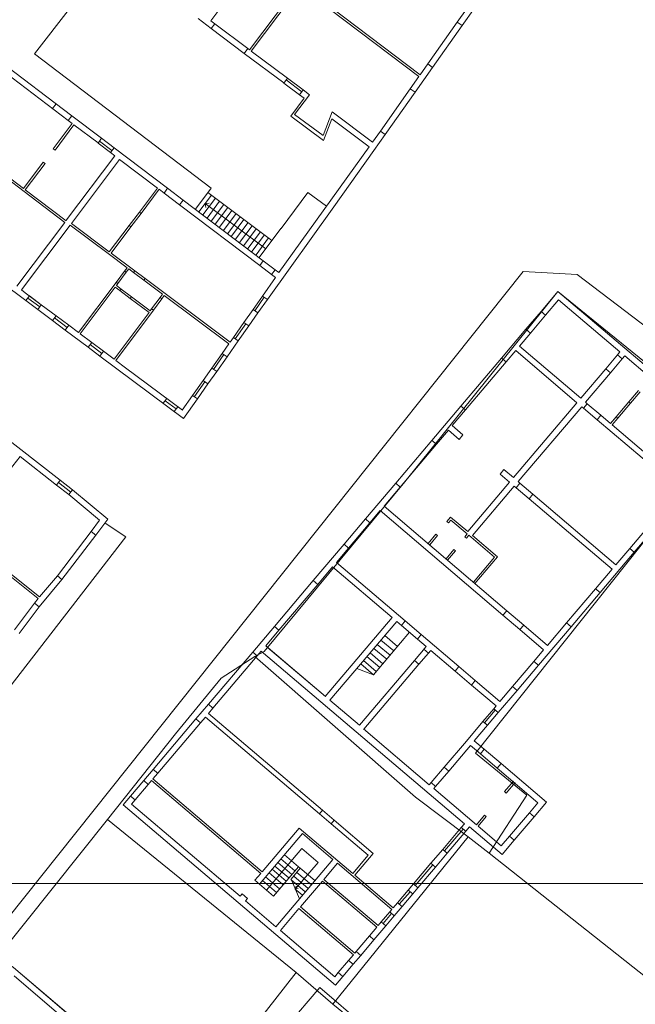
# Model space of a CAD drawing. Units: millimetres. Extents: x 1716 to 5895, y 4425 to 11048.
# Drawn here: x 5425 to 5454, y 4882 to 4928 of the extents above; entities that cross this region are included whole.
import ezdxf

# ---------------------------------------------------------------- set-up
doc = ezdxf.new("R2010")
doc.units = ezdxf.units.MM
doc.header["$LTSCALE"] = 0.1
doc.linetypes.add('CONTINUA', pattern=[0, 0, 0])
doc.layers.get('0').update_dxf_attribs({"lineweight": 5})
doc.layers.add('Layer 11111', color=251, linetype='CONTINUA', lineweight=0)

msp = doc.modelspace()

# ---------------------------------------------------------------- linework, layer by layer
msp.add_lwpolyline([(5275.083, 5055.866), (5275.083, 4887.666), (5512.883, 4887.666), (5512.883, 5055.866)], close=True)
at = {"layer": 'Layer 11111'}
for p, q in [((5434.399, 4928.211), (5437.633, 4932.479)), ((5439.442, 4931.121), (5436.228, 4926.841)), ((5438.593, 4929.823), (5436.308, 4926.781)), ((5438.593, 4929.823), (5444.187, 4925.586)), ((5438.653, 4929.903), (5444.245, 4925.667)), ((5427.802, 4928.831), (5426.115, 4926.654)), ((5445.997, 4928.144), (5446.425, 4928.747)), ((5446.226, 4927.982), (5446.811, 4928.808)), ((5446.805, 4928.8), (5446.226, 4927.982)), ((5434.423, 4927.843), (5433.802, 4928.309)), ((5434.591, 4928.067), (5434.399, 4928.211)), ((5434.423, 4927.843), (5434.591, 4928.067)), ((5434.591, 4928.067), (5436.146, 4926.902)), ((5444.607, 4926.18), (5445.997, 4928.144)), ((5444.836, 4926.018), (5446.226, 4927.982)), ((5445.997, 4928.144), (5446.226, 4927.982)), ((5435.978, 4926.678), (5434.423, 4927.843)), ((5423.399, 4927.133), (5427.869, 4923.748)), ((5426.115, 4926.654), (5434.417, 4920.337)), ((5435.978, 4926.678), (5436.146, 4926.902)), ((5437.836, 4925.286), (5435.978, 4926.678)), ((5436.228, 4926.841), (5436.146, 4926.902)), ((5438.004, 4925.511), (5436.308, 4926.781)), ((5424.109, 4926.248), (5427.701, 4923.525)), ((5444.607, 4926.18), (5444.245, 4925.667)), ((5444.607, 4926.18), (5444.836, 4926.018)), ((5444.836, 4926.018), (5444.01, 4924.852)), ((5437.836, 4925.285), (5438.004, 4925.509)), ((5438.575, 4924.733), (5437.836, 4925.285)), ((5438.679, 4924.872), (5437.943, 4925.429)), ((5438.743, 4924.957), (5438.003, 4925.51)), ((5444.187, 4925.586), (5443.782, 4925.014)), ((5438.344, 4923.803), (5439.042, 4924.733)), ((5438.743, 4924.957), (5438.575, 4924.733)), ((5438.794, 4924.569), (5438.575, 4924.733)), ((5439.042, 4924.733), (5438.743, 4924.957)), ((5442.377, 4923.028), (5443.782, 4925.014)), ((5442.605, 4922.866), (5444.01, 4924.852)), ((5443.782, 4925.014), (5444.01, 4924.852)), ((5426.965, 4924.092), (5427.128, 4924.31)), ((5438.167, 4923.734), (5438.794, 4924.569)), ((5438.344, 4923.803), (5439.682, 4922.815)), ((5440.116, 4923.932), (5439.682, 4922.815)), ((5442.01, 4922.51), (5440.116, 4923.932)), ((5426.994, 4922.197), (5427.883, 4923.387)), ((5427.965, 4923.325), (5427.076, 4922.135)), ((5427.7, 4923.525), (5427.883, 4923.387)), ((5427.869, 4923.748), (5427.702, 4923.524)), ((5427.869, 4923.748), (5429.268, 4922.689)), ((5427.965, 4923.325), (5429.099, 4922.466)), ((5439.699, 4922.584), (5438.167, 4923.734)), ((5440.094, 4923.598), (5439.699, 4922.584)), ((5441.849, 4922.28), (5440.094, 4923.598)), ((5442.377, 4923.028), (5442.01, 4922.51)), ((5442.605, 4922.866), (5442.072, 4922.113)), ((5442.605, 4922.866), (5442.377, 4923.028)), ((5429.101, 4922.465), (5429.268, 4922.689)), ((5429.101, 4922.465), (5429.689, 4922.02)), ((5429.163, 4922.549), (5429.754, 4922.107)), ((5429.268, 4922.689), (5429.856, 4922.244)), ((5427.076, 4922.135), (5426.994, 4922.197)), ((5429.687, 4922.021), (5429.889, 4921.868)), ((5429.856, 4922.244), (5429.689, 4922.02)), ((5429.856, 4922.244), (5432.373, 4920.339)), ((5437.605, 4916.38), (5441.849, 4922.28)), ((5440.194, 4919.466), (5442.068, 4922.107)), ((5425.598, 4920.328), (5424.077, 4921.484)), ((5425.598, 4920.328), (5426.523, 4921.567)), ((5426.606, 4921.506), (5425.679, 4920.266)), ((5426.523, 4921.567), (5426.606, 4921.506)), ((5427.621, 4918.848), (5429.891, 4921.866)), ((5427.845, 4918.68), (5430.115, 4921.697)), ((5430.065, 4921.63), (5430.1, 4921.677)), ((5430.065, 4921.63), (5430.065, 4921.63)), ((5430.115, 4921.697), (5431.896, 4920.35)), ((5425.619, 4920.187), (5424.755, 4920.844)), ((5427.533, 4918.732), (5425.619, 4920.187)), ((5427.594, 4918.812), (5425.679, 4920.266)), ((5431.043, 4919.22), (5431.896, 4920.35)), ((5431.123, 4919.16), (5431.975, 4920.289)), ((5431.975, 4920.289), (5432.204, 4920.116)), ((5432.204, 4920.116), (5432.935, 4919.563)), ((5432.206, 4920.115), (5432.373, 4920.339)), ((5432.373, 4920.339), (5433.104, 4919.786)), ((5434.417, 4920.337), (5433.679, 4919.35)), ((5434.267, 4920.136), (5437.278, 4917.886)), ((5438.971, 4920.143), (5437.707, 4918.452)), ((5439.843, 4919.491), (5438.971, 4920.143)), ((5433.104, 4919.786), (5432.935, 4919.559)), ((5433.104, 4919.786), (5436.873, 4916.934)), ((5433.841, 4919.228), (5434.429, 4920.015)), ((5434.033, 4919.085), (5434.621, 4919.872)), ((5434.135, 4919.621), (5434.328, 4919.641)), ((5436.984, 4917.493), (5434.135, 4919.621)), ((5434.135, 4919.621), (5434.175, 4919.431)), ((5434.228, 4918.938), (5434.817, 4919.725)), ((5430.569, 4918.592), (5431.043, 4919.22)), ((5430.649, 4918.531), (5431.123, 4919.16)), ((5431.043, 4919.22), (5431.124, 4919.16)), ((5432.935, 4919.563), (5436.705, 4916.709)), ((5434.424, 4918.792), (5435.012, 4919.579)), ((5434.613, 4918.651), (5435.201, 4919.438)), ((5434.804, 4918.508), (5435.392, 4919.295)), ((5437.063, 4915.113), (5440.194, 4919.466)), ((5425.276, 4915.731), (5427.533, 4918.732)), ((5427.594, 4918.812), (5427.621, 4918.848)), ((5435, 4918.362), (5435.588, 4919.149)), ((5435.196, 4918.216), (5435.784, 4919.003)), ((5435.373, 4918.083), (5435.961, 4918.87)), ((5435.565, 4917.94), (5436.153, 4918.727)), ((5425.5, 4915.563), (5427.785, 4918.6)), ((5429.57, 4917.266), (5427.785, 4918.6)), ((5429.63, 4917.346), (5427.845, 4918.68)), ((5429.63, 4917.346), (5430.569, 4918.592)), ((5429.709, 4917.286), (5430.649, 4918.531)), ((5430.649, 4918.532), (5430.569, 4918.592)), ((5435.76, 4917.794), (5436.349, 4918.581)), ((5435.956, 4917.647), (5436.544, 4918.435)), ((5436.146, 4917.506), (5436.734, 4918.293)), ((5437.703, 4918.455), (5436.676, 4917.08)), ((5436.337, 4917.363), (5436.925, 4918.15)), ((5436.533, 4917.217), (5437.121, 4918.004)), ((5429.57, 4917.266), (5430.464, 4916.605)), ((5429.709, 4917.286), (5430.827, 4916.461)), ((5436.705, 4916.709), (5436.873, 4916.934)), ((5437.429, 4916.513), (5436.873, 4916.934)), ((5429.949, 4915.916), (5430.349, 4916.451)), ((5430.029, 4915.856), (5430.429, 4916.391)), ((5430.349, 4916.451), (5430.465, 4916.607)), ((5430.429, 4916.391), (5430.349, 4916.451)), ((5430.429, 4916.391), (5430.545, 4916.547)), ((5430.544, 4916.546), (5430.767, 4916.381)), ((5430.767, 4916.381), (5430.827, 4916.461)), ((5431.253, 4916.018), (5430.767, 4916.381)), ((5431.313, 4916.098), (5430.827, 4916.461)), ((5437.26, 4916.29), (5436.704, 4916.71)), ((5437.429, 4916.513), (5437.261, 4916.289)), ((5437.429, 4916.513), (5437.605, 4916.38)), ((5428.185, 4913.555), (5429.949, 4915.916)), ((5429.949, 4915.916), (5430.029, 4915.856)), ((5431.313, 4916.098), (5431.253, 4916.018)), ((5431.253, 4916.018), (5432.136, 4915.358)), ((5431.313, 4916.098), (5435.311, 4913.111)), ((5436.834, 4915.274), (5437.449, 4916.147)), ((5437.261, 4916.289), (5437.449, 4916.147)), ((5424.783, 4915.753), (5425.51, 4915.205)), ((5425.5, 4915.563), (5425.678, 4915.428)), ((5428.265, 4913.495), (5429.909, 4915.696)), ((5429.909, 4915.696), (5430.131, 4915.53)), ((5429.96, 4915.764), (5430.029, 4915.856)), ((5430.183, 4915.599), (5429.96, 4915.764)), ((5430.131, 4915.53), (5430.183, 4915.599)), ((5430.131, 4915.53), (5430.617, 4915.166)), ((5430.183, 4915.599), (5430.67, 4915.238)), ((5449.939, 4914.553), (5450.73, 4915.487)), ((5450.73, 4915.487), (5458.864, 4908.594)), ((5425.51, 4915.205), (5425.703, 4915.06)), ((5425.678, 4915.428), (5426.432, 4914.865)), ((5425.703, 4915.06), (5425.871, 4915.284)), ((5425.703, 4915.06), (5426.265, 4914.64)), ((5425.794, 4915.181), (5426.356, 4914.762)), ((5425.871, 4915.284), (5426.432, 4914.865)), ((5430.67, 4915.238), (5430.617, 4915.166)), ((5430.617, 4915.166), (5431.5, 4914.507)), ((5431.556, 4914.582), (5430.67, 4915.238)), ((5431.62, 4914.668), (5432.019, 4915.203)), ((5431.7, 4914.608), (5432.1, 4915.143)), ((5432.019, 4915.203), (5432.136, 4915.358)), ((5432.1, 4915.143), (5432.019, 4915.203)), ((5432.1, 4915.143), (5432.216, 4915.299)), ((5432.216, 4915.299), (5435.253, 4913.029)), ((5436.389, 4914.643), (5436.834, 4915.274)), ((5436.475, 4914.582), (5436.92, 4915.214)), ((5436.618, 4914.481), (5437.063, 4915.113)), ((5437.063, 4915.113), (5436.834, 4915.274)), ((5450.152, 4914.372), (5450.763, 4915.093)), ((5450.763, 4915.093), (5453.648, 4912.647)), ((5426.432, 4914.865), (5426.265, 4914.64)), ((5426.265, 4914.64), (5426.957, 4914.123)), ((5426.432, 4914.865), (5427.124, 4914.348)), ((5429.936, 4912.247), (5431.7, 4914.608)), ((5431.556, 4914.582), (5431.62, 4914.668)), ((5431.62, 4914.668), (5431.7, 4914.608)), ((5435.962, 4914.036), (5436.389, 4914.643)), ((5436.618, 4914.481), (5436.389, 4914.643)), ((5449.227, 4913.714), (5449.939, 4914.553)), ((5449.939, 4914.553), (5450.152, 4914.372)), ((5426.957, 4914.123), (5427.124, 4914.348)), ((5426.957, 4914.123), (5427.556, 4913.676)), ((5427.048, 4914.245), (5427.647, 4913.797)), ((5427.124, 4914.348), (5427.724, 4913.9)), ((5429.856, 4912.307), (5431.5, 4914.507)), ((5436.191, 4913.874), (5436.618, 4914.481)), ((5449.441, 4913.533), (5450.152, 4914.372)), ((5427.724, 4913.9), (5427.556, 4913.676)), ((5427.556, 4913.676), (5428.633, 4912.871)), ((5427.724, 4913.9), (5428.185, 4913.555)), ((5435.465, 4913.33), (5435.962, 4914.036)), ((5435.551, 4913.269), (5436.048, 4913.975)), ((5435.694, 4913.169), (5436.191, 4913.874)), ((5436.191, 4913.874), (5435.962, 4914.036)), ((5448.078, 4912.358), (5449.227, 4913.714)), ((5449.441, 4913.533), (5449.227, 4913.714)), ((5428.265, 4913.495), (5428.801, 4913.095)), ((5435.166, 4912.419), (5435.694, 4913.169)), ((5435.311, 4913.111), (5435.465, 4913.33)), ((5435.465, 4913.33), (5435.694, 4913.169)), ((5448.918, 4912.916), (5449.441, 4913.533)), ((5428.633, 4912.871), (5428.801, 4913.095)), ((5428.633, 4912.871), (5429.189, 4912.455)), ((5428.724, 4912.993), (5429.28, 4912.577)), ((5428.801, 4913.095), (5429.357, 4912.68)), ((5429.357, 4912.68), (5429.189, 4912.455)), ((5429.357, 4912.68), (5429.856, 4912.307)), ((5434.937, 4912.58), (5435.253, 4913.029)), ((5448.292, 4912.176), (5448.743, 4912.709)), ((5448.743, 4912.709), (5451.625, 4910.263)), ((5448.918, 4912.916), (5451.8, 4910.47)), ((5429.189, 4912.455), (5433.122, 4909.517)), ((5429.936, 4912.247), (5430.391, 4911.907)), ((5434.45, 4911.889), (5434.937, 4912.58)), ((5434.536, 4911.828), (5435.023, 4912.52)), ((5434.679, 4911.727), (5435.166, 4912.419)), ((5435.166, 4912.419), (5434.937, 4912.58)), ((5446.169, 4910.104), (5448.078, 4912.358)), ((5448.078, 4912.358), (5448.292, 4912.176)), ((5452.979, 4911.859), (5453.53, 4912.508)), ((5453.751, 4912.321), (5453.2, 4911.671)), ((5453.53, 4912.508), (5453.648, 4912.647)), ((5453.53, 4912.508), (5453.751, 4912.321)), ((5453.751, 4912.321), (5453.869, 4912.46)), ((5453.869, 4912.46), (5455.048, 4911.461)), ((5430.391, 4911.907), (5433.066, 4909.909)), ((5434.037, 4911.303), (5434.45, 4911.889)), ((5434.45, 4911.889), (5434.679, 4911.727)), ((5446.382, 4909.923), (5448.292, 4912.177)), ((5451.8, 4910.47), (5452.979, 4911.859)), ((5453.2, 4911.671), (5452.979, 4911.859)), ((5433.548, 4910.608), (5434.037, 4911.303)), ((5434.266, 4911.142), (5434.037, 4911.303)), ((5434.266, 4911.142), (5434.679, 4911.727)), ((5452.021, 4910.282), (5453.2, 4911.671)), ((5433.633, 4910.547), (5434.123, 4911.242)), ((5433.777, 4910.446), (5434.266, 4911.142)), ((5454.513, 4910.831), (5454.067, 4910.306)), ((5432.165, 4910.233), (5432.332, 4910.457)), ((5433.055, 4909.907), (5433.548, 4910.608)), ((5433.122, 4909.517), (5433.777, 4910.446)), ((5433.548, 4910.608), (5433.777, 4910.446)), ((5454.589, 4910.766), (5454.143, 4910.241)), ((5432.257, 4910.357), (5432.776, 4909.969)), ((5432.851, 4910.069), (5432.683, 4909.845)), ((5444.802, 4908.491), (5446.169, 4910.104)), ((5445.756, 4909.184), (5446.382, 4909.923)), ((5446.382, 4909.923), (5446.169, 4910.104)), ((5451.625, 4910.263), (5448.635, 4906.74)), ((5448.856, 4906.552), (5451.846, 4910.075)), ((5451.846, 4910.075), (5451.93, 4910.004)), ((5452.105, 4910.211), (5451.93, 4910.004)), ((5451.93, 4910.004), (5452.569, 4909.462)), ((5452.105, 4910.211), (5452.021, 4910.282)), ((5452.105, 4910.211), (5452.744, 4909.669)), ((5454.067, 4910.306), (5453.463, 4909.593)), ((5454.143, 4910.241), (5453.539, 4909.529)), ((5454.143, 4910.241), (5454.067, 4910.306)), ((5423.47, 4909.605), (5427.32, 4906.616)), ((5452.569, 4909.462), (5452.744, 4909.669)), ((5452.569, 4909.462), (5455.789, 4906.729)), ((5453.199, 4909.283), (5452.744, 4909.669)), ((5453.463, 4909.593), (5453.199, 4909.283)), ((5453.539, 4909.529), (5453.275, 4909.218)), ((5453.463, 4909.593), (5453.539, 4909.529)), ((5445.756, 4909.184), (5446.264, 4908.752)), ((5455.965, 4906.936), (5453.275, 4909.218)), ((5445.015, 4908.31), (5445.575, 4908.97)), ((5445.575, 4908.97), (5446.083, 4908.539)), ((5446.083, 4908.539), (5446.264, 4908.752)), ((5443.099, 4906.481), (5444.802, 4908.491)), ((5443.312, 4906.3), (5445.016, 4908.31)), ((5444.802, 4908.491), (5445.015, 4908.31)), ((5425.433, 4907.727), (5422.582, 4904.126)), ((5425.433, 4907.727), (5427.149, 4906.395)), ((5448.19, 4907.118), (5448.008, 4906.905)), ((5448.008, 4906.905), (5448.454, 4906.527)), ((5448.19, 4907.118), (5448.635, 4906.74)), ((5427.32, 4906.616), (5427.149, 4906.395)), ((5427.726, 4905.947), (5427.149, 4906.395)), ((5427.813, 4906.057), (5427.236, 4906.509)), ((5427.32, 4906.616), (5427.9, 4906.167)), ((5441.673, 4904.799), (5443.099, 4906.481)), ((5442.553, 4905.404), (5443.312, 4906.3)), ((5443.312, 4906.3), (5443.099, 4906.481)), ((5448.454, 4906.527), (5446.485, 4904.207)), ((5446.707, 4904.019), (5448.675, 4906.339)), ((5448.675, 4906.339), (5448.763, 4906.265)), ((5448.944, 4906.478), (5448.763, 4906.265)), ((5448.763, 4906.265), (5449.369, 4905.75)), ((5448.856, 4906.552), (5448.944, 4906.478)), ((5448.944, 4906.478), (5449.55, 4905.964)), ((5427.9, 4906.167), (5427.726, 4905.947)), ((5427.9, 4906.167), (5427.726, 4905.947)), ((5427.726, 4905.947), (5429.169, 4904.737)), ((5427.9, 4906.167), (5429.557, 4904.788)), ((5449.369, 4905.75), (5449.55, 4905.964)), ((5449.369, 4905.75), (5453.272, 4902.438)), ((5449.55, 4905.964), (5453.454, 4902.651)), ((5448.324, 4900.49), (5442.553, 4905.404)), ((5454.104, 4903.418), (5455.965, 4905.611)), ((5454.318, 4903.237), (5456.179, 4905.43)), ((5441.887, 4904.618), (5442.372, 4905.191)), ((5448.142, 4900.277), (5442.372, 4905.191)), ((5445.501, 4904.681), (5445.679, 4904.891)), ((5445.679, 4904.891), (5446.485, 4904.207)), ((5421.975, 4904.478), (5426.285, 4901.065)), ((5428.77, 4904.206), (5429.169, 4904.737)), ((5428.994, 4904.038), (5429.557, 4904.788)), ((5440.669, 4903.614), (5441.673, 4904.799)), ((5440.882, 4903.433), (5441.887, 4904.618)), ((5441.673, 4904.799), (5441.887, 4904.618)), ((5445.501, 4904.681), (5445.577, 4904.616)), ((5445.577, 4904.616), (5445.691, 4904.75)), ((5445.691, 4904.75), (5446.461, 4904.096)), ((5422.582, 4904.126), (5426.347, 4901.144)), ((5428.77, 4904.206), (5427.185, 4902.124)), ((5427.404, 4901.95), (5428.994, 4904.038)), ((5428.77, 4904.206), (5428.994, 4904.038)), ((5444.621, 4903.643), (5444.991, 4904.08)), ((5444.697, 4903.578), (5445.068, 4904.015)), ((5445.068, 4904.015), (5444.991, 4904.08)), ((5446.461, 4904.096), (5446.347, 4903.962)), ((5446.347, 4903.962), (5446.423, 4903.898)), ((5446.537, 4904.032), (5446.423, 4903.898)), ((5446.537, 4904.032), (5447.748, 4903.004)), ((5446.707, 4904.019), (5447.889, 4903.016)), ((5439.224, 4901.908), (5440.669, 4903.614)), ((5440.31, 4902.757), (5440.882, 4903.433)), ((5440.882, 4903.433), (5440.669, 4903.614)), ((5445.838, 4903.362), (5445.466, 4902.924)), ((5445.914, 4903.297), (5445.542, 4902.859)), ((5445.914, 4903.297), (5445.838, 4903.362)), ((5447.748, 4903.004), (5446.751, 4901.829)), ((5447.889, 4903.016), (5446.827, 4901.764)), ((5452.708, 4901.339), (5454.318, 4903.237)), ((5453.454, 4902.651), (5454.104, 4903.418)), ((5454.318, 4903.237), (5454.104, 4903.418)), ((5439.437, 4901.727), (5440.129, 4902.544)), ((5442.933, 4900.164), (5440.129, 4902.544)), ((5443.547, 4900.01), (5440.31, 4902.757)), ((5426.345, 4901.145), (5427.185, 4902.124)), ((5427.404, 4901.95), (5427.185, 4902.124)), ((5452.494, 4901.521), (5453.272, 4902.438)), ((5426.337, 4900.668), (5427.404, 4901.95)), ((5437.397, 4899.752), (5439.225, 4901.907)), ((5437.61, 4899.571), (5439.439, 4901.726)), ((5439.224, 4901.908), (5439.437, 4901.727)), ((5451.133, 4899.917), (5452.494, 4901.521)), ((5451.347, 4899.736), (5452.708, 4901.339)), ((5452.494, 4901.521), (5452.708, 4901.339)), ((5425.175, 4899.585), (5426.118, 4900.842)), ((5426.337, 4900.668), (5425.395, 4899.412)), ((5426.118, 4900.842), (5426.285, 4901.065)), ((5426.337, 4900.668), (5426.118, 4900.842)), ((5448.323, 4900.49), (5448.142, 4900.277)), ((5448.142, 4900.277), (5448.94, 4899.6)), ((5448.323, 4900.49), (5449.121, 4899.813)), ((5437.397, 4899.752), (5436.372, 4898.545)), ((5437.61, 4899.571), (5437.397, 4899.752)), ((5439.789, 4896.459), (5442.933, 4900.164)), ((5440.003, 4896.278), (5443.147, 4899.983)), ((5443.147, 4899.983), (5443.366, 4899.797)), ((5443.55, 4900.013), (5443.366, 4899.797)), ((5443.366, 4899.797), (5444.121, 4899.157)), ((5443.55, 4900.013), (5444.303, 4899.371)), ((5448.939, 4899.598), (5449.121, 4899.813)), ((5450.237, 4898.86), (5449.12, 4899.812)), ((5449.811, 4897.926), (5451.347, 4899.736)), ((5450.237, 4898.86), (5451.133, 4899.917)), ((5451.347, 4899.736), (5451.133, 4899.917)), ((5437.61, 4899.571), (5436.987, 4898.837)), ((5442.057, 4897.481), (5443.748, 4899.473)), ((5443.185, 4898.81), (5442.584, 4899.32)), ((5444.121, 4899.157), (5444.303, 4899.371)), ((5444.303, 4899.371), (5446.075, 4897.86)), ((5450.056, 4898.647), (5448.939, 4899.598)), ((5439.797, 4896.453), (5436.987, 4898.837)), ((5442.833, 4898.396), (5442.232, 4898.905)), ((5443.005, 4898.598), (5442.404, 4899.108)), ((5444.121, 4899.157), (5444.533, 4898.807)), ((5444.533, 4898.807), (5444.421, 4898.675)), ((5434.288, 4896.09), (5436.372, 4898.545)), ((5434.502, 4895.908), (5436.585, 4898.364)), ((5436.585, 4898.364), (5436.372, 4898.545)), ((5436.773, 4898.585), (5436.585, 4898.364)), ((5446.331, 4890.475), (5436.773, 4898.585)), ((5437.076, 4898.762), (5439.797, 4896.453)), ((5442.35, 4897.826), (5441.749, 4898.336)), ((5442.496, 4897.999), (5441.895, 4898.508)), ((5442.676, 4898.21), (5442.075, 4898.72)), ((5444.477, 4898.741), (5443.978, 4898.153)), ((5444.746, 4898.626), (5444.191, 4897.971)), ((5444.421, 4898.675), (5444.635, 4898.494)), ((5444.746, 4898.626), (5444.635, 4898.494)), ((5444.746, 4898.626), (5445.897, 4897.65)), ((5449.598, 4898.107), (5450.056, 4898.647)), ((5443.978, 4898.153), (5441.389, 4895.102)), ((5442.057, 4897.481), (5441.456, 4897.991)), ((5442.186, 4897.633), (5441.585, 4898.143)), ((5444.191, 4897.971), (5441.602, 4894.921)), ((5444.191, 4897.971), (5443.978, 4898.153)), ((5448.591, 4896.921), (5449.598, 4898.107)), ((5448.804, 4896.74), (5449.811, 4897.926)), ((5449.598, 4898.107), (5449.811, 4897.926)), ((5441.268, 4897.769), (5442.057, 4897.481)), ((5446.075, 4897.86), (5445.897, 4897.65)), ((5445.897, 4897.65), (5446.666, 4896.996)), ((5446.075, 4897.86), (5446.843, 4897.204)), ((5446.666, 4896.996), (5446.843, 4897.204)), ((5446.666, 4896.996), (5447.822, 4896.015)), ((5446.843, 4897.204), (5447.996, 4896.22)), ((5447.921, 4895.698), (5448.804, 4896.74)), ((5447.996, 4896.22), (5448.591, 4896.921)), ((5448.804, 4896.74), (5448.591, 4896.921)), ((5434.288, 4896.09), (5433.704, 4895.402)), ((5434.288, 4896.09), (5434.502, 4895.908)), ((5441.389, 4895.102), (5440.003, 4896.278)), ((5434.502, 4895.908), (5434.294, 4895.663)), ((5439.657, 4891.112), (5434.294, 4895.663)), ((5447.707, 4895.879), (5447.204, 4895.286)), ((5447.275, 4895.225), (5447.779, 4895.819)), ((5447.921, 4895.698), (5447.417, 4895.105)), ((5447.707, 4895.879), (5447.822, 4896.015)), ((5447.707, 4895.879), (5447.921, 4895.698)), ((5431.693, 4893.031), (5433.704, 4895.402)), ((5431.907, 4892.85), (5433.918, 4895.22)), ((5433.918, 4895.22), (5433.704, 4895.402)), ((5434.147, 4895.49), (5433.918, 4895.22)), ((5439.51, 4890.939), (5434.147, 4895.49)), ((5446.422, 4894.365), (5447.204, 4895.286)), ((5446.796, 4894.372), (5447.417, 4895.105)), ((5447.417, 4895.105), (5447.204, 4895.286)), ((5444.679, 4892.31), (5441.582, 4894.939)), ((5445.378, 4893.135), (5446.422, 4894.365)), ((5447.263, 4893.976), (5446.796, 4894.372)), ((5445.591, 4892.953), (5446.614, 4894.159)), ((5447.082, 4893.762), (5446.614, 4894.159)), ((5447.263, 4893.976), (5447.082, 4893.762)), ((5447.082, 4893.762), (5447.87, 4893.093)), ((5447.263, 4893.976), (5448.052, 4893.306)), ((5447.87, 4893.093), (5448.052, 4893.306)), ((5450.187, 4891.494), (5448.052, 4893.306)), ((5431.693, 4893.031), (5431.251, 4892.51)), ((5431.907, 4892.85), (5431.678, 4892.581)), ((5431.693, 4893.031), (5431.907, 4892.85)), ((5444.764, 4892.412), (5445.378, 4893.135)), ((5444.978, 4892.23), (5445.591, 4892.953)), ((5445.378, 4893.135), (5445.591, 4892.953)), ((5449.787, 4891.466), (5447.87, 4893.093)), ((5430.628, 4891.776), (5431.251, 4892.51)), ((5430.841, 4891.595), (5431.464, 4892.329)), ((5431.464, 4892.329), (5431.251, 4892.51)), ((5431.614, 4892.505), (5431.464, 4892.329)), ((5436.752, 4888.144), (5431.614, 4892.505)), ((5436.817, 4888.22), (5431.678, 4892.581)), ((5444.679, 4892.31), (5444.764, 4892.412)), ((5444.978, 4892.23), (5444.764, 4892.412)), ((5448.64, 4892.483), (5448.217, 4891.985)), ((5448.716, 4892.419), (5448.293, 4891.92)), ((5444.892, 4892.129), (5444.978, 4892.23)), ((5446.896, 4890.429), (5444.892, 4892.129)), ((5448.217, 4891.985), (5448.293, 4891.92)), ((5430.628, 4891.776), (5430.281, 4891.368)), ((5430.628, 4891.776), (5430.841, 4891.595)), ((5430.841, 4891.595), (5430.676, 4891.4)), ((5430.676, 4891.4), (5435.776, 4887.072)), ((5449.787, 4891.466), (5449.386, 4890.993)), ((5449.604, 4890.808), (5450.187, 4891.494)), ((5430.281, 4891.368), (5440.266, 4882.895)), ((5439.51, 4890.939), (5439.657, 4891.112)), ((5439.51, 4890.939), (5440.061, 4890.471)), ((5440.208, 4890.644), (5439.657, 4891.112)), ((5449.386, 4890.993), (5448.45, 4889.89)), ((5449.604, 4890.808), (5449.386, 4890.993)), ((5440.208, 4890.644), (5440.061, 4890.471)), ((5441.801, 4888.995), (5440.061, 4890.471)), ((5442.044, 4889.086), (5440.208, 4890.644)), ((5446.184, 4890.302), (5446.331, 4890.475)), ((5447.281, 4890.882), (5446.896, 4890.429)), ((5447.357, 4890.817), (5446.972, 4890.364)), ((5447.357, 4890.817), (5447.281, 4890.882)), ((5448.668, 4889.704), (5449.604, 4890.808)), ((5438.71, 4890.018), (5436.691, 4887.639)), ((5438.561, 4890.275), (5436.817, 4888.22)), ((5441.076, 4888.141), (5438.561, 4890.275)), ((5440.143, 4888.801), (5438.71, 4890.018)), ((5445.313, 4889.275), (5446.184, 4890.302)), ((5445.4, 4889.202), (5446.271, 4890.229)), ((5445.526, 4889.094), (5446.398, 4890.121)), ((5446.398, 4890.121), (5446.184, 4890.302)), ((5446.398, 4890.121), (5446.577, 4890.332)), ((5448.102, 4889.038), (5446.577, 4890.332)), ((5448.065, 4889.437), (5446.972, 4890.364)), ((5448.45, 4889.89), (5448.065, 4889.437)), ((5448.102, 4889.038), (5448.668, 4889.704)), ((5448.45, 4889.89), (5448.668, 4889.704)), ((5437.021, 4887.36), (5438.679, 4889.313)), ((5438.679, 4889.313), (5439.446, 4888.663)), ((5441.173, 4888.058), (5442.044, 4889.086)), ((5444.756, 4888.619), (5445.313, 4889.275)), ((5444.97, 4888.438), (5445.526, 4889.094)), ((5445.313, 4889.275), (5445.526, 4889.094)), ((5437.462, 4885.641), (5440.143, 4888.801)), ((5438.211, 4888.095), (5437.553, 4888.654)), ((5438.359, 4888.27), (5437.701, 4888.829)), ((5438.521, 4888.46), (5437.863, 4889.019)), ((5439.446, 4888.663), (5438.376, 4887.403)), ((5439.713, 4887.862), (5440.357, 4888.62)), ((5442.915, 4886.449), (5440.357, 4888.62)), ((5441.076, 4888.141), (5441.801, 4888.995)), ((5443.934, 4887.65), (5444.756, 4888.619)), ((5444.97, 4888.438), (5444.756, 4888.619)), ((5437.8, 4887.61), (5437.141, 4888.169)), ((5437.941, 4887.777), (5437.282, 4888.336)), ((5437.35, 4887.08), (5438.521, 4888.46)), ((5438.07, 4887.929), (5437.412, 4888.488)), ((5438.613, 4888.383), (5438.175, 4887.868)), ((5438.451, 4888.192), (5439.135, 4887.612)), ((5438.521, 4888.46), (5438.613, 4888.383)), ((5438.613, 4888.383), (5439.296, 4887.803)), ((5444.021, 4887.577), (5444.843, 4888.546)), ((5444.147, 4887.469), (5444.97, 4888.438)), ((5436.752, 4888.144), (5436.478, 4887.82)), ((5436.691, 4887.639), (5436.478, 4887.82)), ((5437.494, 4887.25), (5436.836, 4887.809)), ((5437.638, 4887.419), (5436.979, 4887.978)), ((5438.162, 4887.852), (5438.845, 4887.271)), ((5438.175, 4887.868), (5438.572, 4886.949)), ((5438.303, 4888.018), (5438.986, 4887.438)), ((5438.615, 4886.567), (5439.649, 4887.785)), ((5439.649, 4887.785), (5442.207, 4885.615)), ((5439.713, 4887.862), (5442.271, 4885.691)), ((5442.915, 4886.449), (5441.108, 4887.982)), ((5442.979, 4886.525), (5441.173, 4888.058)), ((5436.691, 4887.639), (5437.35, 4887.08)), ((5438.373, 4887.41), (5438.518, 4887.441)), ((5438.373, 4887.41), (5438.716, 4887.119)), ((5438.376, 4887.403), (5438.411, 4887.544)), ((5443.182, 4886.765), (5443.686, 4887.358)), ((5443.269, 4886.691), (5443.772, 4887.284)), ((5443.686, 4887.358), (5443.934, 4887.65)), ((5443.899, 4887.177), (5443.686, 4887.358)), ((5443.899, 4887.177), (5444.147, 4887.469)), ((5443.934, 4887.65), (5444.147, 4887.469)), ((5435.871, 4887.185), (5435.776, 4887.072)), ((5435.871, 4887.185), (5436.124, 4886.97)), ((5436.124, 4886.97), (5436.028, 4886.858)), ((5436.028, 4886.858), (5437.462, 4885.641)), ((5442.979, 4886.525), (5443.182, 4886.765)), ((5443.182, 4886.765), (5443.396, 4886.584)), ((5443.396, 4886.584), (5443.899, 4887.177)), ((5437.676, 4885.46), (5438.55, 4886.491)), ((5441.108, 4884.321), (5438.55, 4886.491)), ((5441.173, 4884.397), (5438.615, 4886.567)), ((5442.422, 4885.868), (5442.819, 4886.337)), ((5442.819, 4886.337), (5442.915, 4886.449)), ((5443.033, 4886.156), (5442.819, 4886.337)), ((5443.033, 4886.156), (5443.396, 4886.584)), ((5442.271, 4885.691), (5442.422, 4885.868)), ((5442.422, 4885.868), (5442.635, 4885.687)), ((5442.509, 4885.795), (5442.906, 4886.263)), ((5442.635, 4885.687), (5443.033, 4886.156)), ((5437.676, 4885.46), (5440.233, 4883.29)), ((5441.864, 4885.211), (5442.207, 4885.615)), ((5442.077, 4885.03), (5442.635, 4885.687)), ((5441.238, 4884.474), (5441.864, 4885.211)), ((5441.452, 4884.293), (5442.077, 4885.03)), ((5442.077, 4885.03), (5441.864, 4885.211)), ((5441.173, 4884.397), (5441.238, 4884.474)), ((5441.238, 4884.474), (5441.452, 4884.293)), ((5440.395, 4883.48), (5440.886, 4884.059)), ((5440.886, 4884.059), (5441.108, 4884.321)), ((5441.1, 4883.878), (5440.886, 4884.059)), ((5441.1, 4883.878), (5441.452, 4884.293)), ((5425.121, 4883.73), (5440.229, 4870.839)), ((5440.609, 4883.299), (5441.1, 4883.878)), ((5425.162, 4883.327), (5431.512, 4877.908)), ((5440.233, 4883.29), (5440.395, 4883.48)), ((5440.266, 4882.895), (5440.609, 4883.299)), ((5440.395, 4883.48), (5440.609, 4883.299)), ((5433.924, 4876.218), (5439.527, 4882.779)), ((5439.527, 4882.779), (5457.564, 4867.472))]:
    msp.add_line(p, q, dxfattribs=at)
for points in [[(5425.981, 4830.361), (5417.203, 4821.568), (5415.383, 4821.004), (5392.908, 4838.236), (5390.476, 4841.615), (5390.818, 4843.387), (5449.093, 4916.421), (5451.632, 4916.28), (5542.927, 4846.923), (5543.551, 4840.513), (5478.361, 4740.577)], [(5429.44, 4904.608), (5430.414, 4903.964), (5386.85, 4847.689), (5385.94, 4847.015), (5385.168, 4847.135), (5356.349, 4881.513)]]:
    msp.add_lwpolyline(points, dxfattribs=at)
for points in [[(5447.487, 4889.096), (5454.928, 4883.221), (5463.456, 4894.181), (5462.448, 4895.005), (5459.994, 4896.914), (5465.409, 4903.964), (5458.872, 4908.885), (5450.73, 4915.487), (5443.53, 4906.537), (5436.914, 4898.576), (5436.471, 4898.341), (5444.031, 4891.733), (5446.504, 4889.861), (5447.487, 4889.096)], [(5436.471, 4898.341), (5444.031, 4891.733), (5446.504, 4889.861), (5447.487, 4889.096), (5449.259, 4891.823), (5446.857, 4893.8), (5458.872, 4908.885), (5450.73, 4915.487), (5443.53, 4906.537), (5436.914, 4898.576), (5436.471, 4898.341)], [(5462.987, 4877.154), (5461.175, 4878.516), (5454.928, 4883.221), (5447.487, 4889.096), (5446.504, 4889.861), (5444.031, 4891.733), (5436.471, 4898.341), (5434.887, 4897.313), (5432.745, 4894.699), (5429.551, 4890.677), (5438.419, 4883.49), (5440.141, 4882), (5445.798, 4877.389), (5457.594, 4867.404), (5461.793, 4871.925), (5467.784, 4866.9), (5480.921, 4884.54), (5473.38, 4890.406), (5470.068, 4886.183), (5462.987, 4877.154)], [(5429.551, 4890.677), (5438.419, 4883.49), (5440.141, 4882), (5446.504, 4889.861), (5444.031, 4891.733), (5436.471, 4898.341), (5434.887, 4897.313), (5432.745, 4894.699), (5429.551, 4890.677)], [(5424.38, 4884.233), (5425.121, 4883.73), (5433.224, 4876.844), (5438.419, 4883.49), (5429.551, 4890.677), (5424.38, 4884.233)], [(5424.38, 4884.233), (5425.121, 4883.73), (5433.224, 4876.844), (5438.419, 4883.49), (5429.551, 4890.677), (5424.38, 4884.233)], [(5438.419, 4883.49), (5433.224, 4876.844), (5435.717, 4874.472), (5437.133, 4873.3), (5450.255, 4862.013), (5451.38, 4860.978), (5457.594, 4867.404), (5445.798, 4877.389), (5440.141, 4882), (5438.419, 4883.49)]]:
    msp.add_lwpolyline(points, close=True, dxfattribs=at)

doc.saveas('drawing.dxf')
